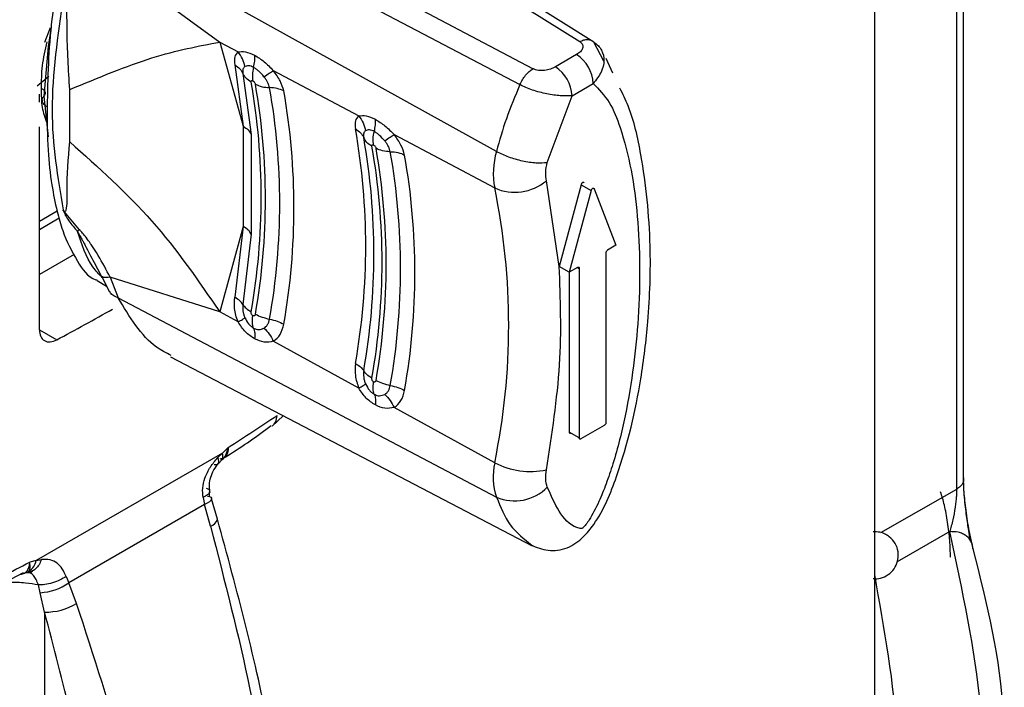
# Model space of a CAD drawing. Units: millimetres. Extents: x 5 to 292, y 5 to 415.
# Drawn here: x 123 to 127, y 216 to 219 of the extents above; entities that cross this region are included whole.
import ezdxf

# ---------------------------------------------------------------- set-up
doc = ezdxf.new("R2010")
doc.units = ezdxf.units.MM

msp = doc.modelspace()

# ---------------------------------------------------------------- linework, layer by layer
at = {"color": 7, "linetype": 'Continuous', "lineweight": 25}
for p, q in [((126.6574, 216.5914), (126.6574, 221.2012)), ((126.2815, 215.3895), (126.2815, 220.824)), ((124.8314, 218.3332), (123.2586, 219.1676)), ((125.0899, 218.4464), (123.9802, 219.1424)), ((123.2012, 219.0936), (124.7769, 218.2657)), ((124.6775, 217.9827), (123.074, 218.871)), ((123.0397, 218.7852), (123.5044, 218.4458)), ((122.7624, 218.4461), (122.7865, 218.5072)), ((122.7903, 218.5099), (122.7767, 218.4269)), ((123.5044, 218.4458), (123.5821, 218.4046)), ((123.5044, 218.4458), (123.6033, 218.0895)), ((122.7767, 218.4269), (122.7591, 218.2174)), ((125.0168, 218.393), (124.927, 218.3411)), ((125.171, 218.3144), (125.1418, 218.377)), ((123.5683, 218.3491), (123.6033, 218.0895)), ((123.7316, 218.3253), (124.0936, 218.1333)), ((123.603, 218.3129), (123.6378, 218.0546)), ((122.8689, 218.0228), (122.8689, 218.2453)), ((124.9977, 218.2187), (125.0875, 218.2705)), ((122.7399, 218.1921), (122.7399, 218.225)), ((122.7591, 218.2174), (122.7767, 218.0448)), ((124.8929, 217.9363), (124.9977, 218.2187)), ((122.7399, 217.2269), (122.7399, 218.0866)), ((122.7744, 218.0667), (122.7751, 218.0663)), ((123.6033, 218.0893), (123.6033, 218.0895)), ((123.6033, 218.0893), (123.6033, 217.6647)), ((123.6378, 218.0546), (123.6378, 217.6323)), ((124.2437, 218.0537), (124.6699, 217.8277)), ((124.9436, 217.495), (124.8891, 217.8584)), ((125.0359, 217.8413), (124.9436, 217.495)), ((125.0784, 217.8168), (124.986, 217.4705)), ((125.0359, 217.8413), (125.0784, 217.8168)), ((125.0917, 217.8245), (125.184, 217.5848)), ((122.9097, 217.651), (122.8401, 217.7346)), ((122.7399, 217.6522), (122.8236, 217.7005)), ((123.6033, 217.6644), (123.5044, 217.3026)), ((123.6033, 217.6644), (123.5683, 217.3644)), ((123.6033, 217.6644), (123.6033, 217.6647)), ((123.6378, 217.6323), (123.603, 217.3337)), ((125.184, 217.5848), (125.1487, 217.5644)), ((122.8874, 217.5465), (122.7399, 217.4614)), ((125.1416, 217.5522), (125.1416, 216.8336)), ((122.9717, 217.5124), (123.0002, 217.4584)), ((124.986, 217.4705), (124.9436, 217.495)), ((125.0214, 217.4909), (124.986, 217.4705)), ((125.0284, 217.4868), (125.0284, 216.7683)), ((123.0049, 217.4516), (123.0374, 217.3879)), ((123.0397, 217.4491), (123.074, 217.3625)), ((123.5044, 217.3026), (123.0397, 217.4491)), ((124.986, 217.4705), (124.986, 216.7928)), ((122.9846, 217.4356), (123.025, 217.4122)), ((123.074, 217.3625), (124.6775, 216.5171)), ((123.5821, 217.26), (123.5044, 217.3026)), ((124.0936, 216.9795), (123.7316, 217.178)), ((123.2952, 217.1118), (124.8291, 216.3117)), ((124.6699, 216.6634), (124.2437, 216.8972)), ((123.7262, 216.8179), (123.7734, 216.8624)), ((125.1345, 216.8214), (125.0355, 216.7642)), ((125.0284, 216.7683), (124.986, 216.7928)), ((123.5158, 216.7044), (123.5404, 216.7277)), ((123.5158, 216.7044), (122.7265, 216.2488)), ((123.4959, 216.6848), (123.5158, 216.7044)), ((123.4988, 216.6601), (123.5142, 216.6767)), ((123.4402, 216.486), (122.8646, 216.1537)), ((123.4339, 216.516), (123.4402, 216.486)), ((123.465, 216.3944), (123.4402, 216.486)), ((123.4952, 216.4243), (123.47, 216.5109)), ((122.7265, 216.2488), (122.6993, 216.2421)), ((122.7265, 216.2488), (122.7485, 216.2533)), ((122.6214, 216.1706), (122.672, 216.1973)), ((122.6885, 216.1984), (122.6598, 216.1907)), ((122.6885, 216.1984), (122.6957, 216.2031)), ((122.7103, 216.2042), (122.7017, 216.1953)), ((122.7434, 216.1124), (122.7356, 216.1454)), ((122.8535, 216.1809), (122.8646, 216.1537)), ((122.8976, 216.0668), (122.8646, 216.1537)), ((122.7621, 216.0304), (122.7434, 216.1124)), ((122.7621, 216.0304), (122.7621, 210.5653))]:
    msp.add_line(p, q, dxfattribs=at)
at = {"color": 8, "linetype": 'Continuous', "lineweight": 25}
for p, q in [((126.6281, 216.551), (126.6281, 221.1649)), ((123.9618, 219.1194), (125.0305, 218.4481)), ((125.1325, 218.365), (125.0898, 218.4463)), ((122.7798, 218.3002), (122.7301, 218.2599)), ((122.8152, 217.7295), (122.7399, 217.686)), ((125.0214, 217.4909), (125.0284, 217.4868)), ((122.7399, 217.2269), (122.8137, 217.1843)), ((123.5404, 216.7277), (123.5286, 216.6942)), ((123.4608, 216.5188), (123.4608, 216.5399)), ((126.3067, 216.367), (126.6281, 216.551)), ((126.5985, 216.3711), (126.3755, 216.2435))]:
    msp.add_line(p, q, dxfattribs=at)
at = {"color": 7, "linetype": 'Continuous', "lineweight": 25, "flags": 128}
msp.add_lwpolyline([(123.4527, 216.5219), (123.4613, 216.5199), (123.467, 216.5169), (123.4699, 216.5131), (123.4697, 216.5085), (123.4665, 216.5033), (123.4604, 216.4977), (123.4515, 216.4919), (123.4402, 216.486)], dxfattribs=at)
at = {"color": 7, "linetype": 'Continuous', "lineweight": 25}
for centre, radius, start, end in [((124.934, 218.2635), 0.1537, 2.6063, 57.3942), ((124.8442, 218.2117), 0.1537, 2.606, 57.3945), ((120.8735, 217.7899), 2.8067, 350.0104, 9.9896), ((120.8908, 217.7801), 2.8075, 350.0065, 9.9935), ((120.9312, 217.7624), 2.8275, 350.0066, 9.9933), ((120.9717, 217.7448), 2.8475, 350.0069, 9.993), ((121.2623, 217.5808), 2.8611, 349.9976, 10.0026), ((121.3128, 217.5472), 2.8451, 349.9972, 10.0029), ((121.3633, 217.5135), 2.8292, 349.997, 10.003), ((121.38, 217.504), 2.83, 349.9932, 10.0068), ((121.4206, 217.4863), 2.8502, 349.9934, 10.0065), ((124.9898, 217.8898), 0.3259, 163.4383, 190.9894), ((121.4612, 217.4686), 2.8704, 349.9937, 10.0062), ((124.755, 218.018), 0.2084, 245.9081, 310.0377), ((121.8461, 217.2456), 2.8832, 348.3513, 11.6487), ((117.5448, 227.0439), 11.1791, 298.11949, 299.50428), ((118.2857, 224.931), 9.742, 302.64241, 304.09914), ((124.9384, 216.6039), 0.275, 167.5054, 198.3978), ((124.8198, 216.9452), 0.3192, 241.9908, 282.538), ((124.7538, 216.6957), 0.1942, 246.8387, 315.7234), ((117.226, 226.7664), 11.8625, 296.19968, 297.47717), ((122.6583, 216.2616), 0.0694, 302.6001, 349.4086), ((122.7279, 216.3563), 0.2444, 273.6393, 304.0032), ((122.768, 216.2786), 0.2483, 268.6292, 301.4704)]:
    msp.add_arc(centre, radius, start, end, dxfattribs=at)
at = {"color": 8, "linetype": 'Continuous', "lineweight": 25}
for centre, radius, start, end in [((123.4864, 216.6923), 0.0318, 330.5443, 22.4982), ((123.4523, 216.4369), 0.0444, 286.6113, 344.0098)]:
    msp.add_arc(centre, radius, start, end, dxfattribs=at)
at = {"color": 7, "linetype": 'Continuous', "lineweight": 25}
for points, knots in [([(104.6629, 224.1998), (104.6576, 224.0956), (104.6395, 223.7371), (104.7942, 223.1269), (105.1209, 222.3861), (105.6277, 221.677), (106.291, 221.0117), (107.1049, 220.4026), (108.0529, 219.8595), (109.1204, 219.3929), (110.2884, 219.0104), (111.5373, 218.719), (112.846, 218.5246), (114.1919, 218.4297), (115.5523, 218.4376), (116.9041, 218.5473), (118.2241, 218.7581), (119.4898, 219.0665), (120.6803, 219.4673), (121.7741, 219.9548), (122.7541, 220.52), (123.6022, 221.1546), (124.3046, 221.8475), (124.8513, 222.5875), (125.2233, 223.3625), (125.4235, 224.0679), (125.422, 224.5119), (125.4215, 224.6879)], [0, 0, 0, 0, 0.017014, 0.058568, 0.10012, 0.141675, 0.183227, 0.22478, 0.266334, 0.307886, 0.349441, 0.390993, 0.432547, 0.4741, 0.515653, 0.557207, 0.598759, 0.640313, 0.681865, 0.723419, 0.764973, 0.806525, 0.848079, 0.889631, 0.931185, 0.972738, 1, 1, 1, 1]), ([(124.4153, 221.5556), (124.351, 221.4747), (124.072, 221.1236), (123.3764, 220.564), (122.3463, 219.8983), (121.3441, 219.4262), (120.4817, 219.1015), (119.8246, 218.8925), (119.1657, 218.7161), (118.5413, 218.5773), (117.9407, 218.4675), (117.3477, 218.3804), (116.7058, 218.3087), (115.741, 218.238), (114.4646, 218.2238), (112.9271, 218.3382), (111.4337, 218.5797), (110.0228, 218.9474), (108.809, 219.38), (108.1409, 219.7318), (107.8537, 219.883)], [0, 0, 0, 0, 0.023715, 0.102925, 0.182112, 0.261416, 0.301039, 0.340493, 0.376769, 0.412762, 0.443388, 0.473681, 0.506897, 0.543956, 0.623279, 0.7026, 0.781764, 0.861022, 0.940278, 1, 1, 1, 1]), ([(123.162, 219.4), (123.1413, 219.3855), (123.0993, 219.3562), (123.0279, 219.2717), (122.9659, 219.1669), (122.9126, 219.0459), (122.8717, 218.9283), (122.8262, 218.7577), (122.7796, 218.4968), (122.7753, 218.2936), (122.7728, 218.1714)], [0, 0, 0, 0, 0.061189, 0.12368, 0.234775, 0.312405, 0.400766, 0.50037, 0.699456, 1, 1, 1, 1]), ([(122.8406, 218.6368), (122.8173, 218.4731), (122.7707, 218.1458), (122.8173, 217.8722), (122.8406, 217.7354)], [0, 0, 0, 0, 0.5, 1, 1, 1, 1]), ([(122.8689, 218.2453), (122.8636, 218.3288), (122.8562, 218.4441), (122.8576, 218.5732), (122.8533, 218.6185), (122.8511, 218.6303), (122.8483, 218.6361), (122.8467, 218.6379), (122.8454, 218.6387), (122.844, 218.6389), (122.842, 218.6385), (122.8407, 218.6375), (122.8398, 218.6367)], [0, 0, 0, 0, 0.645336, 0.892112, 0.934083, 0.963253, 0.972943, 0.976926, 0.980704, 0.984633, 0.989035, 1, 1, 1, 1]), ([(122.7493, 218.2503), (122.7493, 218.2818), (122.7493, 218.3448), (122.7654, 218.4133), (122.7734, 218.4475)], [0, 0, 0, 0, 0.499989, 1, 1, 1, 1]), ([(122.8689, 218.2453), (122.99, 218.2953), (123.2323, 218.3954), (123.4137, 218.429), (123.5044, 218.4458)], [0, 0, 0, 0, 0.500002, 1, 1, 1, 1]), ([(125.0305, 218.4482), (125.0332, 218.446), (125.0383, 218.4417), (125.043, 218.4346), (125.0444, 218.4271), (125.0423, 218.417), (125.0347, 218.4045), (125.0228, 218.3969), (125.0168, 218.393)], [0, 0, 0, 0, 0.1317736, 0.2517543, 0.3685744, 0.4998576, 0.7459811, 1, 1, 1, 1]), ([(125.0305, 218.4481), (125.0362, 218.4507), (125.0477, 218.456), (125.064, 218.4577), (125.0787, 218.4551), (125.0862, 218.4493), (125.0899, 218.4464)], [0, 0, 0, 0, 0.249997, 0.500002, 0.750005, 1, 1, 1, 1]), ([(125.0898, 218.4463), (125.0967, 218.4413), (125.1101, 218.4314), (125.1283, 218.4055), (125.1366, 218.3677), (125.1244, 218.3172), (125.1, 218.2864), (125.0875, 218.2705)], [0, 0, 0, 0, 0.127754, 0.250654, 0.500537, 0.742894, 1, 1, 1, 1]), ([(123.5821, 218.4046), (123.5761, 218.3987), (123.5642, 218.3868), (123.5669, 218.3617), (123.5683, 218.3491)], [0, 0, 0, 0, 0.499967, 1, 1, 1, 1]), ([(123.5821, 218.4046), (123.5921, 218.4057), (123.612, 218.408), (123.6389, 218.3962), (123.6523, 218.3903)], [0, 0, 0, 0, 0.500018, 1, 1, 1, 1]), ([(123.6109, 218.3421), (123.6081, 218.3534), (123.6027, 218.376), (123.589, 218.3951), (123.5821, 218.4046)], [0, 0, 0, 0, 0.5000102, 1, 1, 1, 1]), ([(123.6481, 218.3388), (123.65, 218.348), (123.654, 218.3664), (123.6528, 218.3823), (123.6523, 218.3903)], [0, 0, 0, 0, 0.498797, 1, 1, 1, 1]), ([(123.6523, 218.3903), (123.6659, 218.3819), (123.6932, 218.3651), (123.7188, 218.3385), (123.7316, 218.3253)], [0, 0, 0, 0, 0.501451, 1, 1, 1, 1]), ([(123.5683, 218.3491), (123.5761, 218.3441), (123.5918, 218.3342), (123.5992, 218.32), (123.603, 218.3129)], [0, 0, 0, 0, 0.4999982, 1, 1, 1, 1]), ([(123.6109, 218.3421), (123.6091, 218.3408), (123.6055, 218.3381), (123.6026, 218.3314), (123.6015, 218.3231), (123.6025, 218.3163), (123.603, 218.3129)], [0, 0, 0, 0, 0.249985, 0.500411, 0.750725, 1, 1, 1, 1]), ([(123.6481, 218.3388), (123.6444, 218.3405), (123.637, 218.344), (123.6231, 218.3465), (123.6158, 218.3439), (123.6109, 218.3421)], [0, 0, 0, 0, 0.244614, 0.492293, 1, 1, 1, 1]), ([(123.6481, 218.3388), (123.6459, 218.3284), (123.6415, 218.3076), (123.6437, 218.2902), (123.6448, 218.2815)], [0, 0, 0, 0, 0.500003, 1, 1, 1, 1]), ([(123.6919, 218.2992), (123.6849, 218.3072), (123.6746, 218.3192), (123.6593, 218.3321), (123.6518, 218.3366), (123.6481, 218.3388)], [0, 0, 0, 0, 0.507936, 0.755443, 1, 1, 1, 1]), ([(123.6919, 218.2992), (123.6998, 218.3048), (123.7157, 218.3161), (123.7263, 218.3222), (123.7316, 218.3253)], [0, 0, 0, 0, 0.4999843, 1, 1, 1, 1]), ([(123.776, 218.2389), (123.7719, 218.2529), (123.7639, 218.2809), (123.7424, 218.3105), (123.7316, 218.3253)], [0, 0, 0, 0, 0.500062, 1, 1, 1, 1]), ([(124.7769, 218.2657), (124.7804, 218.2727), (124.7872, 218.2868), (124.8006, 218.3057), (124.8156, 218.3219), (124.8261, 218.3294), (124.8314, 218.3332)], [0, 0, 0, 0, 0.249972, 0.500003, 0.749992, 1, 1, 1, 1]), ([(124.927, 218.3411), (124.9203, 218.3377), (124.907, 218.3308), (124.8855, 218.3264), (124.868, 218.3252), (124.855, 218.326), (124.8425, 218.3287), (124.8352, 218.3316), (124.8314, 218.3332)], [0, 0, 0, 0, 0.25236, 0.500032, 0.628546, 0.748156, 0.866587, 1, 1, 1, 1]), ([(123.6377, 218.2767), (123.6298, 218.2817), (123.6141, 218.2916), (123.6067, 218.3058), (123.603, 218.3129)], [0, 0, 0, 0, 0.500001, 1, 1, 1, 1]), ([(123.6377, 218.2767), (123.6375, 218.278), (123.6373, 218.2799), (123.6382, 218.2815), (123.6394, 218.2825), (123.6415, 218.283), (123.6437, 218.282), (123.6448, 218.2815)], [0, 0, 0, 0, 0.270593, 0.403051, 0.540666, 0.771881, 1, 1, 1, 1]), ([(123.6448, 218.2815), (123.6461, 218.2807), (123.648, 218.2795), (123.6503, 218.2771), (123.6524, 218.2746), (123.6546, 218.2711), (123.6553, 218.2686), (123.6557, 218.2673)], [0, 0, 0, 0, 0.253955, 0.375574, 0.499836, 0.744415, 1, 1, 1, 1]), ([(123.7158, 218.2531), (123.7149, 218.2567), (123.7131, 218.264), (123.7077, 218.2757), (123.7008, 218.2876), (123.6949, 218.2953), (123.6919, 218.2992)], [0, 0, 0, 0, 0.24935, 0.499657, 0.749904, 1, 1, 1, 1]), ([(122.7734, 218.102), (122.7654, 218.1233), (122.7493, 218.1657), (122.7493, 218.2221), (122.7493, 218.2503)], [0, 0, 0, 0, 0.50001, 1, 1, 1, 1]), ([(122.7493, 218.2503), (122.7533, 218.2475), (122.7608, 218.2421), (122.7645, 218.2325), (122.7637, 218.2242), (122.7605, 218.2195), (122.7591, 218.2174)], [0, 0, 0, 0, 0.303917, 0.579374, 0.812461, 1, 1, 1, 1]), ([(123.6557, 218.2673), (123.6647, 218.2633), (123.6826, 218.2554), (123.7047, 218.2539), (123.7158, 218.2531)], [0, 0, 0, 0, 0.5, 1, 1, 1, 1]), ([(123.776, 218.2389), (123.767, 218.2428), (123.7491, 218.2508), (123.7269, 218.2523), (123.7158, 218.2531)], [0, 0, 0, 0, 0.500003, 1, 1, 1, 1]), ([(124.777, 218.2657), (124.7566, 218.2176), (124.7167, 218.1233), (124.6904, 218.0289), (124.6775, 217.9827)], [0, 0, 0, 0, 0.510688, 1, 1, 1, 1]), ([(124.9977, 218.2187), (124.9819, 218.2182), (124.9513, 218.2172), (124.8905, 218.2256), (124.8394, 218.2388), (124.8015, 218.2533), (124.7852, 218.2615), (124.777, 218.2657)], [0, 0, 0, 0, 0.256773, 0.499465, 0.749351, 0.872264, 1, 1, 1, 1]), ([(124.8237, 216.3146), (124.8475, 216.305), (124.8841, 216.2902), (124.9366, 216.2907), (124.977, 216.3009), (125.0141, 216.3217), (125.0532, 216.3548), (125.1242, 216.442), (125.2193, 216.6761), (125.286, 216.9656), (125.3252, 217.2891), (125.3363, 217.6131), (125.3031, 217.9187), (125.2546, 218.1429), (125.2129, 218.2263), (125.2006, 218.2509)], [0, 0, 0, 0, 0.033934, 0.052109, 0.0702, 0.087314, 0.103292, 0.130978, 0.222037, 0.404371, 0.513229, 0.659821, 0.845697, 0.954507, 1, 1, 1, 1]), ([(125.0875, 218.2705), (125.1117, 218.2455), (125.1601, 218.1955), (125.2318, 218.012), (125.2857, 217.7131), (125.2878, 217.3617), (125.2606, 217.0742), (125.2268, 216.8674), (125.1851, 216.6988), (125.1442, 216.5767), (125.1167, 216.5091), (125.0922, 216.4583), (125.0735, 216.4257), (125.058, 216.4026), (125.0485, 216.3912), (125.0437, 216.3869), (125.0429, 216.3863), (125.0428, 216.3862), (125.0428, 216.3862), (125.0427, 216.3861), (125.0426, 216.386), (125.0408, 216.3852), (125.0318, 216.3841), (124.9902, 216.3941), (124.9393, 216.455), (124.9084, 216.525), (124.8929, 216.5601)], [0, 0, 0, 0, 0.062524, 0.125176, 0.311749, 0.500186, 0.584809, 0.670102, 0.750459, 0.783724, 0.813031, 0.829838, 0.844314, 0.853159, 0.859603, 0.860524, 0.860695, 0.860718, 0.860721, 0.860722, 0.860801, 0.860913, 0.863457, 0.875211, 0.93746, 1, 1, 1, 1]), ([(122.7728, 218.1714), (122.7695, 218.1736), (122.763, 218.1779), (122.7548, 218.1874), (122.7512, 218.1988), (122.7535, 218.2097), (122.7575, 218.2153), (122.7591, 218.2174)], [0, 0, 0, 0, 0.1744679, 0.3421816, 0.6357794, 0.8568755, 1, 1, 1, 1]), ([(122.7728, 218.1714), (122.773, 218.1094), (122.7733, 217.9948), (122.79, 217.8483), (122.8122, 217.7358), (122.8442, 217.6232), (122.8951, 217.5223), (122.9455, 217.4481), (122.9832, 217.4376), (122.9852, 217.437)], [0, 0, 0, 0, 0.203741, 0.376163, 0.516215, 0.625262, 0.823438, 0.990598, 1, 1, 1, 1]), ([(124.0936, 218.1333), (124.0877, 218.1274), (124.0758, 218.1155), (124.0785, 218.0904), (124.0799, 218.0778)], [0, 0, 0, 0, 0.4999833, 1, 1, 1, 1]), ([(124.0936, 218.1333), (124.1037, 218.1344), (124.1238, 218.1366), (124.1507, 218.1247), (124.1641, 218.1188)], [0, 0, 0, 0, 0.500029, 1, 1, 1, 1]), ([(124.0936, 218.1333), (124.1005, 218.1238), (124.1143, 218.1046), (124.1198, 218.0819), (124.1225, 218.0705)], [0, 0, 0, 0, 0.499986, 1, 1, 1, 1]), ([(124.1597, 218.0673), (124.1617, 218.0765), (124.1658, 218.0948), (124.1647, 218.1108), (124.1641, 218.1188)], [0, 0, 0, 0, 0.498681, 1, 1, 1, 1]), ([(124.1641, 218.1188), (124.1778, 218.1103), (124.2051, 218.0935), (124.2309, 218.067), (124.2437, 218.0537)], [0, 0, 0, 0, 0.501466, 1, 1, 1, 1]), ([(123.6033, 218.0893), (123.6111, 218.0844), (123.6268, 218.0746), (123.6341, 218.0612), (123.6378, 218.0546)], [0, 0, 0, 0, 0.499997, 1, 1, 1, 1]), ([(124.0799, 218.0778), (124.0878, 218.0728), (124.1035, 218.0628), (124.111, 218.0485), (124.1147, 218.0413)], [0, 0, 0, 0, 0.500001, 1, 1, 1, 1]), ([(124.1225, 218.0705), (124.1207, 218.0692), (124.1172, 218.0665), (124.1143, 218.0598), (124.1132, 218.0515), (124.1142, 218.0447), (124.1147, 218.0413)], [0, 0, 0, 0, 0.249975, 0.50039, 0.750727, 1, 1, 1, 1]), ([(124.1597, 218.0673), (124.1561, 218.069), (124.1487, 218.0725), (124.1348, 218.075), (124.1274, 218.0723), (124.1225, 218.0705)], [0, 0, 0, 0, 0.244381, 0.491958, 1, 1, 1, 1]), ([(124.1564, 218.0096), (124.1553, 218.0183), (124.1531, 218.0359), (124.1575, 218.0568), (124.1598, 218.0673)], [0, 0, 0, 0, 0.4999689, 1, 1, 1, 1]), ([(124.2036, 218.0275), (124.1966, 218.0356), (124.1863, 218.0477), (124.171, 218.0606), (124.1635, 218.0651), (124.1597, 218.0673)], [0, 0, 0, 0, 0.508293, 0.75569, 1, 1, 1, 1]), ([(122.8401, 217.7346), (122.841, 217.7334), (122.8423, 217.7316), (122.8443, 217.7297), (122.8456, 217.7287), (122.8469, 217.7281), (122.8485, 217.7279), (122.8513, 217.7293), (122.8594, 217.7531), (122.8542, 217.85), (122.8629, 217.9522), (122.8689, 218.0228)], [0, 0, 0, 0, 0.0106554, 0.014946, 0.0188196, 0.0226013, 0.0266574, 0.0365622, 0.0662219, 0.3553614, 1, 1, 1, 1]), ([(122.8689, 218.0228), (122.99, 217.9149), (123.2323, 217.6991), (123.4137, 217.4347), (123.5044, 217.3026)], [0, 0, 0, 0, 0.499997, 1, 1, 1, 1]), ([(124.1495, 218.0049), (124.1416, 218.0099), (124.1258, 218.0199), (124.1184, 218.0342), (124.1147, 218.0414)], [0, 0, 0, 0, 0.4999905, 1, 1, 1, 1]), ([(124.2036, 218.0275), (124.2116, 218.0332), (124.2276, 218.0445), (124.2383, 218.0507), (124.2437, 218.0537)], [0, 0, 0, 0, 0.500012, 1, 1, 1, 1]), ([(124.2274, 217.9816), (124.2265, 217.9852), (124.2247, 217.9924), (124.2194, 218.0041), (124.2124, 218.016), (124.2065, 218.0237), (124.2036, 218.0275)], [0, 0, 0, 0, 0.249333, 0.499645, 0.749859, 1, 1, 1, 1]), ([(124.288, 217.9674), (124.2839, 217.9814), (124.2759, 218.0094), (124.2544, 218.0389), (124.2437, 218.0537)], [0, 0, 0, 0, 0.500004, 1, 1, 1, 1]), ([(124.1495, 218.0049), (124.1493, 218.0061), (124.1491, 218.008), (124.1499, 218.0095), (124.1511, 218.0105), (124.1532, 218.011), (124.1553, 218.01), (124.1564, 218.0096)], [0, 0, 0, 0, 0.2713201, 0.403949, 0.5417228, 0.7725785, 1, 1, 1, 1]), ([(124.1564, 218.0096), (124.1575, 218.0089), (124.1597, 218.0075), (124.163, 218.0039), (124.1652, 218.0006), (124.1664, 217.9978), (124.1667, 217.9965), (124.1669, 217.9958)], [0, 0, 0, 0, 0.230175, 0.46268, 0.722528, 0.862128, 1, 1, 1, 1]), ([(124.2274, 217.9816), (124.2163, 217.9823), (124.194, 217.9838), (124.1759, 217.9918), (124.1669, 217.9958)], [0, 0, 0, 0, 0.5, 1, 1, 1, 1]), ([(124.2274, 217.9816), (124.2386, 217.9808), (124.2609, 217.9794), (124.2789, 217.9714), (124.288, 217.9674)], [0, 0, 0, 0, 0.499997, 1, 1, 1, 1]), ([(124.6775, 217.9827), (124.6939, 217.9747), (124.7268, 217.9587), (124.7875, 217.9418), (124.8472, 217.9328), (124.8776, 217.9351), (124.8929, 217.9363)], [0, 0, 0, 0, 0.250001, 0.500003, 0.749998, 1, 1, 1, 1]), ([(124.8891, 217.8584), (124.8873, 217.8701), (124.8837, 217.8936), (124.8898, 217.9221), (124.8929, 217.9363)], [0, 0, 0, 0, 0.499997, 1, 1, 1, 1]), ([(125.0492, 217.849), (125.0489, 217.8496), (125.0483, 217.8507), (125.0467, 217.8515), (125.0447, 217.8515), (125.0426, 217.8507), (125.0404, 217.849), (125.0385, 217.8468), (125.0369, 217.8441), (125.0362, 217.8423), (125.0359, 217.8413)], [0, 0, 0, 0, 0.1250941, 0.2500885, 0.3749965, 0.5000001, 0.6250036, 0.7499116, 0.874906, 1, 1, 1, 1]), ([(125.0784, 217.8168), (125.0787, 217.8178), (125.0793, 217.8196), (125.0809, 217.8223), (125.0829, 217.8245), (125.085, 217.8262), (125.0872, 217.827), (125.0891, 217.827), (125.0907, 217.8262), (125.0914, 217.8251), (125.0917, 217.8245)], [0, 0, 0, 0, 0.125094, 0.2500884, 0.3749964, 0.4999999, 0.6250035, 0.7499115, 0.8749059, 1, 1, 1, 1]), ([(122.8406, 217.7354), (122.8433, 217.7279), (122.8487, 217.7131), (122.8695, 217.6809), (122.8889, 217.6584), (122.9019, 217.6433)], [0, 0, 0, 0, 0.251063, 0.499842, 1, 1, 1, 1]), ([(122.9097, 217.651), (122.9082, 217.6494), (122.9051, 217.6464), (122.9027, 217.644), (122.9014, 217.6428)], [0, 0, 0, 0, 0.502361, 1, 1, 1, 1]), ([(123.0397, 217.4491), (123.0378, 217.4529), (123.0201, 217.4884), (122.9937, 217.5354), (122.9646, 217.5806), (122.9533, 217.5972), (122.944, 217.6105), (122.9324, 217.6256), (122.9198, 217.6402), (122.9129, 217.6477), (122.9106, 217.6501), (122.9097, 217.651)], [0, 0, 0, 0, 0.05265, 0.499821, 0.673942, 0.724324, 0.749993, 0.874737, 0.959566, 0.9855, 1, 1, 1, 1]), ([(123.6378, 217.6323), (123.6341, 217.6382), (123.6268, 217.6501), (123.6111, 217.6598), (123.6033, 217.6647)], [0, 0, 0, 0, 0.499993, 1, 1, 1, 1]), ([(125.1416, 217.5522), (125.1417, 217.5533), (125.1419, 217.5556), (125.1435, 217.5592), (125.1459, 217.5624), (125.1477, 217.5637), (125.1487, 217.5644)], [0, 0, 0, 0, 0.249991, 0.499903, 0.749974, 1, 1, 1, 1]), ([(124.8891, 216.6337), (124.9124, 216.7842), (124.959, 217.0852), (124.9487, 217.3584), (124.9436, 217.495)], [0, 0, 0, 0, 0.499998, 1, 1, 1, 1]), ([(125.0214, 217.4909), (125.0223, 217.4913), (125.0242, 217.4922), (125.0265, 217.4916), (125.0281, 217.4899), (125.0283, 217.4879), (125.0284, 217.4868)], [0, 0, 0, 0, 0.250026, 0.500098, 0.750009, 1, 1, 1, 1]), ([(123.0397, 217.4491), (123.029, 217.4483), (123.0075, 217.4465), (123.0027, 217.4544), (123.0002, 217.4584)], [0, 0, 0, 0, 0.499991, 1, 1, 1, 1]), ([(123.074, 217.3625), (123.0608, 217.3678), (123.0452, 217.374), (123.0393, 217.387), (123.0385, 217.389)], [0, 0, 0, 0, 0.848698, 1, 1, 1, 1]), ([(123.2984, 217.1175), (123.2772, 217.1285), (123.185, 217.1762), (123.1223, 217.2815), (123.074, 217.3625)], [0, 0, 0, 0, 0.230075, 1, 1, 1, 1]), ([(123.5821, 217.26), (123.5787, 217.2692), (123.5719, 217.2878), (123.5653, 217.3239), (123.5671, 217.3488), (123.5683, 217.3644)], [0, 0, 0, 0, 0.269221, 0.538468, 1, 1, 1, 1]), ([(123.603, 217.3337), (123.5992, 217.3391), (123.5918, 217.35), (123.5761, 217.3596), (123.5683, 217.3644)], [0, 0, 0, 0, 0.499998, 1, 1, 1, 1]), ([(123.603, 217.3337), (123.6025, 217.3292), (123.6015, 217.3204), (123.6026, 217.3061), (123.6055, 217.2918), (123.6091, 217.2826), (123.6109, 217.278)], [0, 0, 0, 0, 0.249264, 0.499602, 0.749873, 1, 1, 1, 1]), ([(123.603, 217.3337), (123.6067, 217.3283), (123.6141, 217.3174), (123.6298, 217.3078), (123.6377, 217.303)], [0, 0, 0, 0, 0.5, 1, 1, 1, 1]), ([(123.5821, 217.26), (123.589, 217.2638), (123.6027, 217.2713), (123.6081, 217.2758), (123.6109, 217.278)], [0, 0, 0, 0, 0.499991, 1, 1, 1, 1]), ([(123.6109, 217.278), (123.6158, 217.2687), (123.6231, 217.2548), (123.637, 217.2409), (123.6444, 217.2362), (123.6481, 217.2338)], [0, 0, 0, 0, 0.507828, 0.755314, 1, 1, 1, 1]), ([(123.6448, 217.2862), (123.6436, 217.2871), (123.6418, 217.2884), (123.6399, 217.2911), (123.6385, 217.2941), (123.6373, 217.2983), (123.6375, 217.3014), (123.6377, 217.303)], [0, 0, 0, 0, 0.253824, 0.375346, 0.499711, 0.744476, 1, 1, 1, 1]), ([(123.6481, 217.2339), (123.6459, 217.2414), (123.6415, 217.2565), (123.6437, 217.2763), (123.6448, 217.2862)], [0, 0, 0, 0, 0.5000027, 1, 1, 1, 1]), ([(123.6557, 217.2929), (123.6553, 217.2915), (123.6546, 217.2887), (123.6524, 217.2864), (123.6503, 217.2854), (123.648, 217.285), (123.6461, 217.2857), (123.6448, 217.2862)], [0, 0, 0, 0, 0.255283, 0.500135, 0.624313, 0.7459, 1, 1, 1, 1]), ([(123.6557, 217.2929), (123.6647, 217.2885), (123.6826, 217.2797), (123.7047, 217.2744), (123.7158, 217.2718)], [0, 0, 0, 0, 0.5000005, 1, 1, 1, 1]), ([(123.6919, 217.2336), (123.6949, 217.2356), (123.7008, 217.2395), (123.7078, 217.2485), (123.7131, 217.2591), (123.7149, 217.2676), (123.7158, 217.2718)], [0, 0, 0, 0, 0.250056, 0.50048, 0.750606, 1, 1, 1, 1]), ([(123.7158, 217.2718), (123.7269, 217.2691), (123.7491, 217.2638), (123.767, 217.255), (123.776, 217.2506)], [0, 0, 0, 0, 0.499997, 1, 1, 1, 1]), ([(123.6523, 217.1884), (123.6389, 217.1972), (123.612, 217.2147), (123.5921, 217.2449), (123.5821, 217.26)], [0, 0, 0, 0, 0.499975, 1, 1, 1, 1]), ([(123.6481, 217.2338), (123.6518, 217.2321), (123.6593, 217.2286), (123.6746, 217.2266), (123.685, 217.2308), (123.6919, 217.2336)], [0, 0, 0, 0, 0.2445791, 0.4922545, 1, 1, 1, 1]), ([(123.6481, 217.2338), (123.65, 217.2273), (123.654, 217.214), (123.6528, 217.197), (123.6523, 217.1884)], [0, 0, 0, 0, 0.498797, 1, 1, 1, 1]), ([(123.6919, 217.2336), (123.6998, 217.2255), (123.7157, 217.2094), (123.7263, 217.1884), (123.7316, 217.178)], [0, 0, 0, 0, 0.500031, 1, 1, 1, 1]), ([(123.7316, 217.178), (123.7424, 217.1865), (123.7639, 217.2036), (123.7719, 217.235), (123.776, 217.2506)], [0, 0, 0, 0, 0.499955, 1, 1, 1, 1]), ([(122.7399, 217.2269), (122.741, 217.2168), (122.7433, 217.1966), (122.7603, 217.1786), (122.7848, 217.1726), (122.804, 217.1804), (122.8137, 217.1843)], [0, 0, 0, 0, 0.249482, 0.499461, 0.749731, 1, 1, 1, 1]), ([(123.7316, 217.178), (123.7188, 217.1754), (123.6932, 217.1701), (123.6659, 217.1823), (123.6523, 217.1884)], [0, 0, 0, 0, 0.498446, 1, 1, 1, 1]), ([(124.0799, 217.0839), (124.0785, 217.0668), (124.0758, 217.0325), (124.0877, 216.9971), (124.0936, 216.9795)], [0, 0, 0, 0, 0.500043, 1, 1, 1, 1]), ([(124.0799, 217.0839), (124.0878, 217.0791), (124.1035, 217.0694), (124.111, 217.0584), (124.1147, 217.053)], [0, 0, 0, 0, 0.500001, 1, 1, 1, 1]), ([(124.1147, 217.0529), (124.1142, 217.0485), (124.1132, 217.0397), (124.1143, 217.0255), (124.1172, 217.0112), (124.1207, 217.002), (124.1225, 216.9975)], [0, 0, 0, 0, 0.249261, 0.499618, 0.749875, 1, 1, 1, 1]), ([(124.1495, 217.022), (124.1416, 217.0269), (124.1258, 217.0366), (124.1184, 217.0475), (124.1147, 217.053)], [0, 0, 0, 0, 0.499993, 1, 1, 1, 1]), ([(124.1564, 217.0058), (124.1552, 217.0067), (124.1535, 217.008), (124.1517, 217.0106), (124.1503, 217.0135), (124.1491, 217.0175), (124.1494, 217.0205), (124.1495, 217.022)], [0, 0, 0, 0, 0.253749, 0.375299, 0.499599, 0.74456, 1, 1, 1, 1]), ([(124.0936, 216.9795), (124.1005, 216.9833), (124.1143, 216.9908), (124.1198, 216.9953), (124.1225, 216.9975)], [0, 0, 0, 0, 0.499966, 1, 1, 1, 1]), ([(124.1641, 216.908), (124.1507, 216.9167), (124.1238, 216.9343), (124.1037, 216.9644), (124.0936, 216.9795)], [0, 0, 0, 0, 0.499966, 1, 1, 1, 1]), ([(124.1225, 216.9975), (124.1274, 216.9881), (124.1348, 216.9742), (124.1487, 216.9602), (124.1561, 216.9555), (124.1598, 216.9531)], [0, 0, 0, 0, 0.5082239, 0.7555679, 1, 1, 1, 1]), ([(124.1597, 216.9531), (124.1575, 216.9607), (124.1531, 216.9759), (124.1553, 216.9958), (124.1564, 217.0058)], [0, 0, 0, 0, 0.500031, 1, 1, 1, 1]), ([(124.1669, 217.0123), (124.1665, 217.0109), (124.1658, 217.0082), (124.1637, 217.006), (124.1617, 217.0051), (124.1594, 217.0047), (124.1576, 217.0053), (124.1564, 217.0058)], [0, 0, 0, 0, 0.2554587, 0.5002006, 0.6244806, 0.7458862, 1, 1, 1, 1]), ([(124.1669, 217.0123), (124.1759, 217.0079), (124.194, 216.9991), (124.2163, 216.9937), (124.2274, 216.9911)], [0, 0, 0, 0, 0.500001, 1, 1, 1, 1]), ([(124.2036, 216.953), (124.2065, 216.955), (124.2124, 216.9589), (124.2194, 216.9678), (124.2247, 216.9785), (124.2265, 216.9869), (124.2274, 216.9911)], [0, 0, 0, 0, 0.2501073, 0.5004029, 0.7506259, 1, 1, 1, 1]), ([(124.2274, 216.9911), (124.2386, 216.9884), (124.2609, 216.9831), (124.2789, 216.9743), (124.288, 216.9699)], [0, 0, 0, 0, 0.499997, 1, 1, 1, 1]), ([(124.1598, 216.9531), (124.1635, 216.9514), (124.171, 216.9479), (124.1863, 216.9459), (124.1967, 216.9501), (124.2036, 216.953)], [0, 0, 0, 0, 0.244356, 0.491903, 1, 1, 1, 1]), ([(124.1598, 216.9531), (124.1618, 216.9466), (124.1658, 216.9335), (124.1647, 216.9165), (124.1641, 216.908)], [0, 0, 0, 0, 0.4986812, 1, 1, 1, 1]), ([(124.2036, 216.953), (124.2116, 216.9449), (124.2276, 216.9287), (124.2383, 216.9077), (124.2437, 216.8972)], [0, 0, 0, 0, 0.49997, 1, 1, 1, 1]), ([(124.2437, 216.8972), (124.2544, 216.9057), (124.2759, 216.9228), (124.2839, 216.9542), (124.288, 216.9699)], [0, 0, 0, 0, 0.499989, 1, 1, 1, 1]), ([(124.2437, 216.8972), (124.2309, 216.8947), (124.2051, 216.8896), (124.1778, 216.9018), (124.1641, 216.908)], [0, 0, 0, 0, 0.498513, 1, 1, 1, 1]), ([(123.5215, 216.6837), (123.5271, 216.6871), (123.599, 216.7303), (123.6635, 216.7774), (123.7228, 216.8208)], [0, 0, 0, 0, 0.078421, 1, 1, 1, 1]), ([(125.1416, 216.8336), (125.1415, 216.8325), (125.1413, 216.8302), (125.1396, 216.8266), (125.1373, 216.8233), (125.1354, 216.822), (125.1345, 216.8214)], [0, 0, 0, 0, 0.250009, 0.49994, 0.75003, 1, 1, 1, 1]), ([(124.986, 216.7928), (124.9861, 216.7918), (124.9863, 216.7898), (124.988, 216.788), (124.9903, 216.7875), (124.9922, 216.7883), (124.9931, 216.7887)], [0, 0, 0, 0, 0.250009, 0.49994, 0.75003, 1, 1, 1, 1]), ([(123.5404, 216.7277), (123.54, 216.7212), (123.5392, 216.7077), (123.5323, 216.6921), (123.521, 216.6808), (123.5103, 216.6793), (123.5048, 216.6785)], [0, 0, 0, 0, 0.231543, 0.475294, 0.731432, 1, 1, 1, 1]), ([(125.0355, 216.7642), (125.0346, 216.7638), (125.0327, 216.763), (125.0304, 216.7635), (125.0288, 216.7653), (125.0285, 216.7673), (125.0284, 216.7683)], [0, 0, 0, 0, 0.24997, 0.50006, 0.749991, 1, 1, 1, 1]), ([(123.5286, 216.6942), (123.5286, 216.6942), (123.5251, 216.6848), (123.5176, 216.679), (123.51, 216.6732)], [0, 0, 0, 0, 0.001956, 1, 1, 1, 1]), ([(123.4339, 216.516), (123.4327, 216.5291), (123.43, 216.5564), (123.4412, 216.6015), (123.4635, 216.6467), (123.4851, 216.6721), (123.4959, 216.6848)], [0, 0, 0, 0, 0.212787, 0.443856, 0.72222, 1, 1, 1, 1]), ([(123.4628, 216.5413), (123.4615, 216.5511), (123.4588, 216.5712), (123.4655, 216.6027), (123.4791, 216.6342), (123.4931, 216.6527), (123.5003, 216.6623)], [0, 0, 0, 0, 0.2315034, 0.4722681, 0.7273991, 1, 1, 1, 1]), ([(123.4815, 216.6562), (123.4856, 216.6558), (123.494, 216.6551), (123.5004, 216.6606), (123.5017, 216.6704), (123.4978, 216.68), (123.4959, 216.6848)], [0, 0, 0, 0, 0.245022, 0.499996, 0.755009, 1, 1, 1, 1]), ([(124.8929, 216.5601), (124.8898, 216.5708), (124.8837, 216.5922), (124.8873, 216.6198), (124.8891, 216.6337)], [0, 0, 0, 0, 0.500003, 1, 1, 1, 1]), ([(126.6558, 216.602), (126.6567, 216.5974), (126.6584, 216.5882), (126.6536, 216.5744), (126.644, 216.5615), (126.6334, 216.5545), (126.6281, 216.551)], [0, 0, 0, 0, 0.2499976, 0.5000006, 0.7500003, 1, 1, 1, 1]), ([(126.6558, 216.602), (126.656, 216.5924), (126.6562, 216.5732), (126.6582, 216.5389), (126.6615, 216.5012), (126.6682, 216.4436), (126.6804, 216.3664), (126.6912, 216.3221), (126.697, 216.2983)], [0, 0, 0, 0, 0.096083, 0.19327, 0.304125, 0.419214, 0.6891, 1, 1, 1, 1]), ([(126.6862, 216.3339), (126.684, 216.3468), (126.6795, 216.3731), (126.6715, 216.426), (126.6652, 216.4757), (126.661, 216.5163), (126.658, 216.5577), (126.6576, 216.5805), (126.6574, 216.5918)], [0, 0, 0, 0, 0.23924, 0.486217, 0.61312, 0.74169, 0.871142, 1, 1, 1, 1]), ([(123.4469, 216.5561), (123.4522, 216.554), (123.4615, 216.5503), (123.4614, 216.5444), (123.4614, 216.5418)], [0, 0, 0, 0, 0.565018, 1, 1, 1, 1]), ([(126.6017, 216.2625), (126.6011, 216.2855), (126.5999, 216.3316), (126.5905, 216.4117), (126.5768, 216.4871), (126.5654, 216.5219), (126.5597, 216.5394)], [0, 0, 0, 0, 0.248198, 0.497127, 0.747779, 1, 1, 1, 1]), ([(126.6281, 216.551), (126.628, 216.546), (126.6279, 216.5355), (126.6265, 216.5166), (126.6244, 216.4957), (126.6199, 216.4618), (126.6114, 216.4155), (126.6031, 216.387), (126.5985, 216.3711)], [0, 0, 0, 0, 0.079569, 0.165022, 0.260041, 0.36735, 0.649997, 1, 1, 1, 1]), ([(123.465, 216.3944), (123.5252, 216.1629), (123.6389, 215.725), (123.7338, 215.1179), (123.757, 214.7525), (123.7677, 214.5822)], [0, 0, 0, 0, 0.374601, 0.708698, 1, 1, 1, 1]), ([(123.8188, 214.6493), (123.7933, 214.9376), (123.7424, 215.5136), (123.5774, 216.1213), (123.495, 216.4247)], [0, 0, 0, 0, 0.500654, 1, 1, 1, 1]), ([(126.2585, 213.4101), (126.3687, 213.6512), (126.589, 214.1334), (126.7372, 214.8781), (126.7607, 215.6278), (126.6526, 216.1234), (126.5985, 216.3711)], [0, 0, 0, 0, 0.249968, 0.499987, 0.750002, 1, 1, 1, 1]), ([(126.2744, 216.1723), (126.2793, 216.1718), (126.2954, 216.17), (126.3235, 216.1786), (126.3531, 216.1986), (126.3735, 216.2284), (126.3815, 216.2589), (126.3805, 216.2906), (126.3693, 216.3225), (126.3486, 216.3463), (126.3256, 216.3612), (126.3026, 216.3703), (126.2839, 216.3704), (126.2744, 216.3705)], [0, 0, 0, 0, 0.045439, 0.148684, 0.261291, 0.370231, 0.473427, 0.546399, 0.660079, 0.777722, 0.828483, 0.913084, 1, 1, 1, 1]), ([(126.697, 216.2983), (126.696, 216.3086), (126.6948, 216.3217), (126.6871, 216.3324), (126.6855, 216.3347)], [0, 0, 0, 0, 0.7871643, 1, 1, 1, 1]), ([(126.697, 216.2983), (126.7553, 216.0645), (126.8371, 215.7361), (126.8271, 215.4052), (126.8243, 215.3099)], [0, 0, 0, 0, 0.712045, 1, 1, 1, 1]), ([(122.7485, 216.2533), (122.7455, 216.2456), (122.7395, 216.23), (122.7247, 216.2126), (122.7073, 216.201), (122.6946, 216.1992), (122.6885, 216.1984)], [0, 0, 0, 0, 0.251908, 0.509311, 0.761774, 1, 1, 1, 1]), ([(122.6957, 216.2031), (122.698, 216.2071), (122.7028, 216.2154), (122.7005, 216.2329), (122.6993, 216.2421)], [0, 0, 0, 0, 0.4739, 1, 1, 1, 1]), ([(122.8535, 216.1809), (122.8484, 216.1923), (122.838, 216.2155), (122.8144, 216.2396), (122.785, 216.2548), (122.7611, 216.2538), (122.7485, 216.2533)], [0, 0, 0, 0, 0.220148, 0.449918, 0.712042, 1, 1, 1, 1]), ([(122.6598, 216.1907), (122.666, 216.1917), (122.678, 216.1938), (122.6858, 216.2027), (122.6896, 216.2071)], [0, 0, 0, 0, 0.512456, 1, 1, 1, 1]), ([(122.7022, 216.1972), (122.6988, 216.197), (122.6934, 216.1967), (122.6853, 216.1967), (122.6823, 216.1967)], [0, 0, 0, 0, 0.626882, 1, 1, 1, 1]), ([(122.7356, 216.1454), (122.7327, 216.1534), (122.7271, 216.1692), (122.7157, 216.186), (122.7026, 216.1967), (122.6932, 216.1978), (122.6885, 216.1984)], [0, 0, 0, 0, 0.252286, 0.502935, 0.751361, 1, 1, 1, 1]), ([(122.8535, 216.1809), (122.8451, 216.1758), (122.828, 216.1655), (122.7957, 216.1535), (122.7629, 216.1459), (122.7445, 216.1456), (122.7356, 216.1454)], [0, 0, 0, 0, 0.242449, 0.499997, 0.757548, 1, 1, 1, 1]), ([(123.3087, 214.3173), (123.287, 214.4811), (123.2402, 214.833), (123.1089, 215.4191), (122.9707, 215.8428), (122.8976, 216.0668)], [0, 0, 0, 0, 0.291317, 0.625414, 1, 1, 1, 1]), ([(123.0601, 214.3048), (123.0387, 214.5832), (122.9961, 215.1402), (122.8401, 215.7336), (122.7621, 216.0304)], [0, 0, 0, 0, 0.4999, 1, 1, 1, 1])]:
    msp.add_open_spline(points, degree=3, knots=knots, dxfattribs=at)
at = {"color": 8, "linetype": 'Continuous', "lineweight": 25}
for points, knots in [([(122.9014, 217.6428), (122.9061, 217.6349), (122.9139, 217.6217), (122.922, 217.6068), (122.9262, 217.599), (122.9276, 217.5965), (122.9283, 217.5952), (122.9288, 217.5941), (122.931, 217.5901), (122.9389, 217.5749), (122.9528, 217.548), (122.9652, 217.5246), (122.9717, 217.5124)], [0, 0, 0, 0, 0.1779684, 0.2985455, 0.3352449, 0.3557442, 0.3566078, 0.3631283, 0.3809916, 0.4483818, 0.7115215, 1, 1, 1, 1]), ([(123.0067, 217.4481), (122.9928, 217.4623), (122.9447, 217.5117), (122.9197, 217.5886), (122.9019, 217.6433)], [0, 0, 0, 0, 0.2885124, 1, 1, 1, 1]), ([(123.726, 216.8183), (123.7319, 216.8233), (123.7443, 216.8336), (123.7463, 216.8536), (123.7473, 216.8639)], [0, 0, 0, 0, 0.484924, 1, 1, 1, 1]), ([(123.4614, 216.5418), (123.4617, 216.5408), (123.4632, 216.5366), (123.4545, 216.5273), (123.4406, 216.5197), (123.4339, 216.516)], [0, 0, 0, 0, 0.1241722, 0.5753024, 1, 1, 1, 1]), ([(124.6775, 216.5171), (124.6947, 216.4751), (124.73, 216.389), (124.7944, 216.3397), (124.8274, 216.3144)], [0, 0, 0, 0, 0.487644, 1, 1, 1, 1]), ([(126.6855, 216.3347), (126.6841, 216.337), (126.6797, 216.3441), (126.6686, 216.3538), (126.653, 216.363), (126.63, 216.3711), (126.6109, 216.3711), (126.5985, 216.3711)], [0, 0, 0, 0, 0.092203, 0.28135, 0.470503, 0.65576, 1, 1, 1, 1]), ([(122.6896, 216.2071), (122.6925, 216.2121), (122.698, 216.2219), (122.6989, 216.2355), (122.6993, 216.2421)], [0, 0, 0, 0, 0.513631, 1, 1, 1, 1]), ([(125.0351, 212.2574), (125.188, 212.4271), (125.527, 212.8035), (125.9092, 213.4241), (126.2041, 214.1031), (126.3646, 214.7975), (126.4045, 215.4966), (126.3217, 215.9589), (126.2805, 216.1891)], [0, 0, 0, 0, 0.141207, 0.313046, 0.485086, 0.657472, 0.829431, 1, 1, 1, 1]), ([(122.7356, 216.1454), (122.7179, 216.1485), (122.6801, 216.155), (122.6173, 216.1564), (122.5651, 216.15), (122.5351, 216.1439), (122.5236, 216.1391), (122.5224, 216.1386)], [0, 0, 0, 0, 0.273361, 0.584981, 0.812425, 0.980748, 1, 1, 1, 1])]:
    msp.add_open_spline(points, degree=3, knots=knots, dxfattribs=at)

doc.saveas('drawing.dxf')
